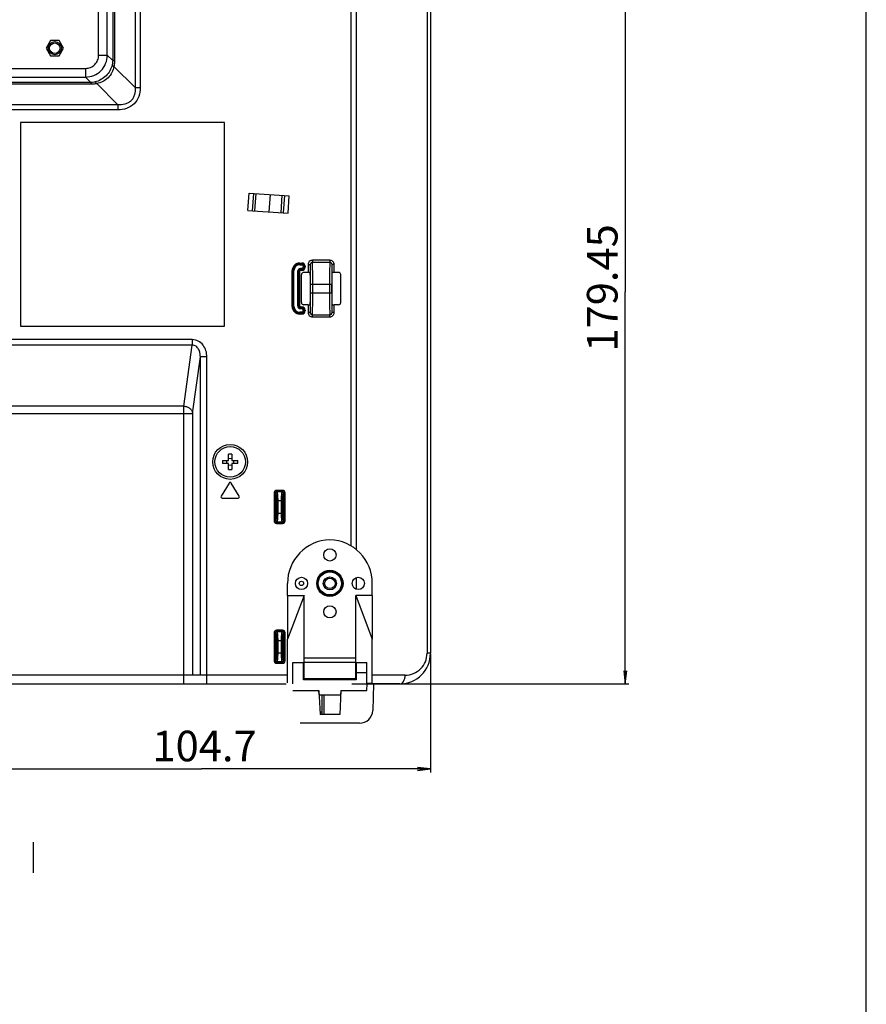
# Model space of a CAD drawing. Units: millimetres. Extents: x 0 to 2100, y 0 to 1500.
# Drawn here: x 1906 to 2100, y 507 to 732 of the extents above; entities that cross this region are included whole.
import ezdxf

# ---------------------------------------------------------------- set-up
doc = ezdxf.new("R2010")
doc.units = ezdxf.units.MM
doc.header["$LTSCALE"] = 115.5
doc.layers.get('0').update_dxf_attribs({"linetype": 'CONTINUOUS'})
for name, color, linetype in [('3_ALL_AXES', 7, 'CONTINUOUS'), ('7_ALL_FEATURES', 7, 'CONTINUOUS'), ('DEF_DRAFT_DIM', 7, 'CONTINUOUS'), ('DEF_DRAFT_ENTITY', 7, 'CONTINUOUS')]:
    doc.layers.add(name, color=color, linetype=linetype)
doc.styles.get("Standard").update_dxf_attribs({"font": 'txt', "width": 0.8})
doc.dimstyles.new('DIMSTYLE_1', dxfattribs={"dimtxt": 7, "dimasz": 3, "dimexe": 0.8, "dimexo": 0.2, "dimgap": 1.75, "dimtad": 1, "dimdsep": 46, "dimtxsty": 'Standard', "dimblk": 'OPEN', "dimblk1": 'OPEN', "dimblk2": 'OPEN', "dimcen": 0.09, "dimadec": 0, "dimazin": 0, "dimtp": 0.1, "dimtm": 0.1, "dimtfac": 1, "dimtofl": 0, "dimtmove": 0, "dimatfit": 3, "dimldrblk": 'OPEN', "dimfxl": 1, "dimtolj": 1, "dimarcsym": 0})

# ---------------------------------------------------------------- blocks, each defined once
blk = doc.blocks.new('_OPEN')
at = {"color": 0, "linetype": 'ByBlock'}
for p, q in [((0, 0), (-1, 0.117)), ((-1, -0.117), (0, 0)), ((-1, 0), (0, 0))]:
    blk.add_line(p, q, dxfattribs=at)
blk = doc.blocks.new('*D24')
at = {"layer": 'DEF_DRAFT_DIM', "color": 1, "linetype": 'Continuous'}
for p, q in [((1895.66, 717.72), (1895.66, 562.56)), ((2000.36, 587.07), (2000.36, 562.56)), ((1895.66, 562.56), (1895.66, 560.01)), ((2000.36, 562.56), (2000.36, 560.01)), ((1895.66, 560.81), (1948.01, 560.81)), ((2000.36, 560.81), (1948.01, 560.81))]:
    blk.add_line(p, q, dxfattribs=at)
at = {"layer": 'DEF_DRAFT_DIM', "color": 1, "linetype": 'Continuous', "xscale": 3, "yscale": 3, "zscale": 3, "rotation": 180}
blk.add_blockref('_OPEN', (1895.66, 560.81), dxfattribs=at)
at = {"layer": 'DEF_DRAFT_DIM', "color": 1, "linetype": 'Continuous', "xscale": 3, "yscale": 3, "zscale": 3}
blk.add_blockref('_OPEN', (2000.36, 560.81), dxfattribs=at)
at = {"layer": 'DEF_DRAFT_DIM', "color": 1, "linetype": 'Continuous', "insert": (1948.71, 569.56), "char_height": 7, "width": 28, "attachment_point": 2, "line_spacing_factor": 0.9}
blk.add_mtext('104.7', dxfattribs=at)
blk = doc.blocks.new('*D31')
at = {"layer": 'DEF_DRAFT_DIM', "color": 1, "linetype": 'Continuous'}
for p, q in [((1931.86, 759.72), (2043.13, 759.72)), ((2043.13, 759.72), (2045.68, 759.72)), ((2044.88, 759.72), (2044.88, 669.99)), ((2044.88, 580.27), (2044.88, 669.99)), ((1982.39, 580.27), (2043.13, 580.27)), ((2043.13, 580.27), (2045.68, 580.27))]:
    blk.add_line(p, q, dxfattribs=at)
at = {"layer": 'DEF_DRAFT_DIM', "color": 1, "linetype": 'Continuous', "xscale": 3, "yscale": 3, "zscale": 3}
for p, rotation in [((2044.88, 759.72), 90), ((2044.88, 580.27), 270)]:
    blk.add_blockref('_OPEN', p, dxfattribs=dict(at, rotation=rotation))
at = {"layer": 'DEF_DRAFT_DIM', "color": 1, "linetype": 'Continuous', "insert": (2036.13, 670.87), "char_height": 7, "width": 33.6, "attachment_point": 2, "rotation": 90, "line_spacing_factor": 0.9}
blk.add_mtext('179.45', dxfattribs=at)

msp = doc.modelspace()

# ---------------------------------------------------------------- linework, layer by layer
at = {"color": 7, "linetype": 'Continuous'}
for p, q in [((2100, 0), (2100, 1500)), ((2100, 0), (2100, 1500)), ((1958.637, 688.578), (1958.903, 692.569)), ((1958.903, 692.569), (1968.083, 691.956)), ((1959.674, 688.509), (1959.941, 692.5)), ((1960.233, 688.471), (1960.5, 692.463)), ((1963.515, 688.252), (1963.782, 692.243)), ((1966.22, 688.071), (1966.487, 692.062)), ((1966.779, 688.034), (1967.046, 692.025)), ((1967.816, 687.965), (1968.083, 691.956)), ((1958.637, 688.578), (1967.816, 687.965))]:
    msp.add_line(p, q, dxfattribs=at)
at = {"layer": '3_ALL_AXES', "color": 7, "linetype": 'Continuous'}
for radius in [4, 3.5]:
    msp.add_circle((1954.56, 631.067), radius, dxfattribs=at)
at = {"layer": '7_ALL_FEATURES', "color": 7, "linetype": 'Continuous'}
for p, q in [((1999.57, 1001.941), (1999.57, 587.267)), ((2000.36, 1002.167), (2000.36, 587.267)), ((1924.48, 724.085), (1924.48, 992.298)), ((1926.472, 724.085), (1926.472, 992.298)), ((1982.186, 773.764), (1982.186, 611.827)), ((1983.396, 773.764), (1983.396, 610.976)), ((1927.698, 737.897), (1927.698, 722.86)), ((1928.121, 737.841), (1928.121, 722.86)), ((1932.809, 737.53), (1932.809, 716.69)), ((1933.986, 737.5), (1933.986, 716.69)), ((1913.46, 727.449), (1912.46, 725.717)), ((1912.46, 725.717), (1913.46, 723.985)), ((1915.46, 727.449), (1913.46, 727.449)), ((1916.46, 725.717), (1915.46, 727.449)), ((1915.46, 723.985), (1916.46, 725.717)), ((1913.46, 723.985), (1915.46, 723.985)), ((1924.48, 724.085), (1926.472, 724.085)), ((1927.698, 722.86), (1926.472, 724.085)), ((1757.753, 721.097), (1921.491, 721.097)), ((1921.491, 721.097), (1921.491, 719.104)), ((1927.698, 722.86), (1928.121, 722.86)), ((1932.809, 716.69), (1927.973, 721.527)), ((1757.753, 719.104), (1921.491, 719.104)), ((1922.717, 717.879), (1921.491, 719.104)), ((1922.717, 717.879), (1903.26, 717.879)), ((1922.717, 717.456), (1903.323, 717.456)), ((1922.717, 717.879), (1922.717, 717.456)), ((1924.05, 717.603), (1928.886, 712.767)), ((1932.809, 716.69), (1933.986, 716.69)), ((1928.886, 712.767), (1903.674, 712.767)), ((1928.886, 712.767), (1928.886, 711.59)), ((1928.886, 711.59), (1903.707, 711.59)), ((1953.26, 708.717), (1906.66, 708.717)), ((1906.66, 708.717), (1906.66, 662.117)), ((1953.26, 662.117), (1953.26, 708.717)), ((1970.46, 676.559), (1970.96, 676.559)), ((1970.46, 676.144), (1970.46, 676.559)), ((1970.46, 676.361), (1970.96, 676.361)), ((1970.46, 676.342), (1970.96, 676.342)), ((1970.46, 676.144), (1970.96, 676.144)), ((1970.96, 676.144), (1970.96, 676.559)), ((1971.283, 675.821), (1971.698, 675.821)), ((1971.283, 675.821), (1971.283, 675.621)), ((1971.481, 675.821), (1971.481, 675.621)), ((1971.5, 675.821), (1971.5, 675.621)), ((1971.698, 675.821), (1971.698, 675.621)), ((1972.368, 676.191), (1972.868, 676.191)), ((1972.368, 676.191), (1972.368, 674.421)), ((1972.868, 676.191), (1972.868, 674.372)), ((1977.353, 677.194), (1973.367, 677.194)), ((1973.367, 677.194), (1973.367, 676.696)), ((1977.353, 676.696), (1973.367, 676.696)), ((1977.353, 677.194), (1977.353, 676.696)), ((1978.351, 676.191), (1977.851, 676.191)), ((1977.851, 674.372), (1977.851, 676.191)), ((1978.351, 674.421), (1978.351, 676.191)), ((1968.721, 674.821), (1969.137, 674.821)), ((1968.721, 666.613), (1968.721, 674.821)), ((1968.92, 666.613), (1968.92, 674.821)), ((1968.938, 666.613), (1968.938, 674.821)), ((1969.137, 666.613), (1969.137, 674.821)), ((1969.983, 674.621), (1970.398, 674.621)), ((1969.983, 674.621), (1969.983, 666.813)), ((1970.181, 674.621), (1970.181, 666.813)), ((1970.2, 674.621), (1970.2, 666.813)), ((1970.398, 674.621), (1970.398, 666.813)), ((1970.96, 675.298), (1970.66, 675.298)), ((1970.66, 674.882), (1970.66, 675.298)), ((1970.96, 675.099), (1970.66, 675.099)), ((1970.96, 675.081), (1970.66, 675.081)), ((1970.96, 674.882), (1970.66, 674.882)), ((1970.86, 667.513), (1970.86, 673.921)), ((1970.96, 674.882), (1970.96, 675.298)), ((1971.283, 675.621), (1971.698, 675.621)), ((1972.368, 674.421), (1971.359, 674.421)), ((1979.361, 674.421), (1978.351, 674.421)), ((1979.86, 667.513), (1979.86, 673.921)), ((1972.907, 669.717), (1972.907, 671.717)), ((1972.939, 671.717), (1977.781, 671.717)), ((1972.939, 669.717), (1972.939, 671.717)), ((1973.438, 669.717), (1973.438, 671.717)), ((1977.281, 671.717), (1977.281, 669.717)), ((1977.781, 671.717), (1977.781, 669.717)), ((1977.813, 669.717), (1977.813, 671.717)), ((1972.939, 669.717), (1977.781, 669.717)), ((1969.983, 666.813), (1970.398, 666.813)), ((1972.368, 667.013), (1971.359, 667.013)), ((1972.368, 667.013), (1972.368, 665.243)), ((1972.868, 667.062), (1972.868, 665.243)), ((1977.851, 665.243), (1977.851, 667.062)), ((1979.361, 667.013), (1978.351, 667.013)), ((1978.351, 665.243), (1978.351, 667.013)), ((1968.721, 666.613), (1969.137, 666.613)), ((1970.96, 665.29), (1970.46, 665.29)), ((1970.46, 664.875), (1970.46, 665.29)), ((1970.96, 665.092), (1970.46, 665.092)), ((1970.96, 665.073), (1970.46, 665.073)), ((1970.96, 664.875), (1970.46, 664.875)), ((1970.66, 666.552), (1970.96, 666.552)), ((1970.66, 666.136), (1970.66, 666.552)), ((1970.66, 666.353), (1970.96, 666.353)), ((1970.66, 666.335), (1970.96, 666.335)), ((1970.66, 666.136), (1970.96, 666.136)), ((1970.96, 666.136), (1970.96, 666.552)), ((1970.96, 664.875), (1970.96, 665.29)), ((1971.283, 665.813), (1971.698, 665.813)), ((1971.283, 665.813), (1971.283, 665.613)), ((1971.283, 665.613), (1971.698, 665.613)), ((1971.481, 665.813), (1971.481, 665.613)), ((1971.5, 665.813), (1971.5, 665.613)), ((1971.698, 665.813), (1971.698, 665.613)), ((1972.368, 665.243), (1972.868, 665.243)), ((1973.367, 664.738), (1977.353, 664.738)), ((1973.367, 664.24), (1973.367, 664.738)), ((1977.353, 664.24), (1977.353, 664.738)), ((1978.351, 665.243), (1977.851, 665.243)), ((1973.367, 664.24), (1977.353, 664.24)), ((1906.66, 662.117), (1953.26, 662.117)), ((1945.886, 659.037), (1870.59, 659.037)), ((1945.886, 659.037), (1945.886, 657.774)), ((1945.886, 657.774), (1870.59, 657.774)), ((1943.98, 643.807), (1945.886, 657.774)), ((1945.972, 642.123), (1947.74, 655.075)), ((1949.234, 655.075), (1947.74, 655.075)), ((1947.74, 582.267), (1947.74, 655.075)), ((1949.234, 580.267), (1949.234, 655.075)), ((1943.98, 643.807), (1872.496, 643.807)), ((1872.496, 642.123), (1945.972, 642.123)), ((1943.98, 580.267), (1943.98, 643.807)), ((1945.972, 642.123), (1945.972, 582.267)), ((1952.799, 631.417), (1954.21, 631.417)), ((1954.21, 631.417), (1954.21, 632.828)), ((1954.91, 632.828), (1954.91, 631.417)), ((1954.91, 631.417), (1956.321, 631.417)), ((1954.21, 630.717), (1952.799, 630.717)), ((1954.21, 629.306), (1954.21, 630.717)), ((1956.321, 630.717), (1954.91, 630.717)), ((1954.91, 630.717), (1954.91, 629.306)), ((1954.303, 626.221), (1952.503, 623.221)), ((1956.617, 623.221), (1954.817, 626.221)), ((1966.53, 624.532), (1965.19, 624.532)), ((1965.19, 624.532), (1965.19, 624.235)), ((1966.53, 624.235), (1965.19, 624.235)), ((1965.19, 624.235), (1965.249, 624.176)), ((1966.471, 624.176), (1965.249, 624.176)), ((1966.471, 624.176), (1966.53, 624.235)), ((1966.53, 624.532), (1966.53, 624.235)), ((1952.76, 622.767), (1956.36, 622.767)), ((1964.594, 623.937), (1964.892, 623.937)), ((1964.594, 623.937), (1964.594, 617.597)), ((1964.892, 623.937), (1964.951, 623.878)), ((1964.892, 623.937), (1964.892, 617.597)), ((1965.134, 622.191), (1966.585, 622.191)), ((1965.134, 622.191), (1965.134, 619.343)), ((1965.432, 622.191), (1965.432, 619.343)), ((1966.287, 619.343), (1966.287, 622.191)), ((1966.585, 619.343), (1966.585, 622.191)), ((1966.769, 623.878), (1966.827, 623.937)), ((1967.125, 623.937), (1966.827, 623.937)), ((1966.827, 617.597), (1966.827, 623.937)), ((1967.125, 617.597), (1967.125, 623.937)), ((1964.594, 617.597), (1964.892, 617.597)), ((1964.951, 617.656), (1964.892, 617.597)), ((1965.134, 619.343), (1966.585, 619.343)), ((1965.249, 617.358), (1965.19, 617.299)), ((1965.19, 617.299), (1966.53, 617.299)), ((1965.19, 617.002), (1965.19, 617.299)), ((1965.249, 617.358), (1966.471, 617.358)), ((1966.53, 617.299), (1966.471, 617.358)), ((1966.53, 617.002), (1966.53, 617.299)), ((1966.827, 617.597), (1966.769, 617.656)), ((1967.125, 617.597), (1966.827, 617.597)), ((1965.19, 617.002), (1966.53, 617.002)), ((1983.396, 604.587), (1983.396, 601.947)), ((1966.53, 592.532), (1965.19, 592.532)), ((1965.19, 592.532), (1965.19, 592.235)), ((1966.53, 592.532), (1966.53, 592.235)), ((1964.594, 591.937), (1964.892, 591.937)), ((1964.594, 591.937), (1964.594, 585.597)), ((1964.892, 591.937), (1964.951, 591.878)), ((1964.892, 591.937), (1964.892, 585.597)), ((1966.53, 592.235), (1965.19, 592.235)), ((1965.19, 592.235), (1965.249, 592.176)), ((1966.471, 592.176), (1965.249, 592.176)), ((1966.471, 592.176), (1966.53, 592.235)), ((1966.769, 591.878), (1966.827, 591.937)), ((1967.125, 591.937), (1966.827, 591.937)), ((1966.827, 585.597), (1966.827, 591.937)), ((1967.125, 585.597), (1967.125, 591.937)), ((1965.134, 590.191), (1966.585, 590.191)), ((1965.134, 590.191), (1965.134, 587.343)), ((1965.432, 590.191), (1965.432, 587.343)), ((1966.287, 587.343), (1966.287, 590.191)), ((1966.585, 587.343), (1966.585, 590.191)), ((1965.134, 587.343), (1966.585, 587.343)), ((2000.36, 587.267), (1999.57, 587.267)), ((1964.594, 585.597), (1964.892, 585.597)), ((1964.951, 585.656), (1964.892, 585.597)), ((1965.249, 585.358), (1965.19, 585.299)), ((1965.19, 585.299), (1966.53, 585.299)), ((1965.19, 585.002), (1965.19, 585.299)), ((1965.19, 585.002), (1966.53, 585.002)), ((1965.249, 585.358), (1966.471, 585.358)), ((1966.53, 585.299), (1966.471, 585.358)), ((1966.53, 585.002), (1966.53, 585.299)), ((1966.827, 585.597), (1966.769, 585.656)), ((1967.125, 585.597), (1966.827, 585.597)), ((1967.67, 582.267), (1845.659, 582.267)), ((1994.57, 582.267), (1987.049, 582.267)), ((1655.66, 580.267), (1967.359, 580.267)), ((1985.858, 580.267), (1985.81, 580.267)), ((1993.36, 580.267), (1987.359, 580.267))]:
    msp.add_line(p, q, dxfattribs=at)
for centre, radius in [((1914.46, 725.717), 1.5), ((1914.46, 725.717), 1.2), ((1977.36, 603.267), 2.847), ((1970.86, 603.267), 0.5), ((1977.36, 603.267), 2.648), ((1977.36, 603.267), 1.5), ((1977.36, 603.267), 1.2)]:
    msp.add_circle(centre, radius, dxfattribs=at)
for centre, radius, start, end in [((1970.46, 674.821), 1.738, 90, 180), ((1970.46, 674.821), 1.54, 90, 180), ((1970.46, 674.821), 1.522, 90, 180), ((1970.46, 674.821), 1.323, 90, 180), ((1970.96, 675.821), 0.738, 0, 90), ((1970.96, 675.821), 0.54, 0, 90), ((1970.96, 675.821), 0.522, 0, 90), ((1970.96, 675.821), 0.323, 0, 90), ((1970.66, 674.621), 0.677, 90, 180), ((1970.66, 674.621), 0.478, 90, 180), ((1970.66, 674.621), 0.46, 90, 180), ((1970.66, 674.621), 0.262, 90, 180), ((1970.96, 675.621), 0.738, 270, 360), ((1970.96, 675.621), 0.54, 270, 360), ((1970.96, 675.621), 0.522, 270, 360), ((1970.96, 675.621), 0.323, 270, 360), ((1747.497, 671.759), 225.441, 359.98919, 0.66515), ((2180.432, 671.89), 202.651, 179.29684, 180.04882), ((1770.288, 669.544), 202.651, 359.29684, 0.04882), ((2203.223, 669.674), 225.441, 179.98919, 180.66515), ((1970.66, 666.813), 0.677, 180, 270), ((1970.66, 666.813), 0.478, 180, 270), ((1970.66, 666.813), 0.46, 180, 270), ((1970.66, 666.813), 0.262, 180, 270), ((1970.46, 666.613), 1.738, 180, 270), ((1970.46, 666.613), 1.54, 180, 270), ((1970.46, 666.613), 1.522, 180, 270), ((1970.46, 666.613), 1.323, 180, 270), ((1970.96, 665.813), 0.738, 0, 90), ((1970.96, 665.813), 0.54, 0, 90), ((1970.96, 665.813), 0.522, 0, 90), ((1970.96, 665.813), 0.323, 0, 90), ((1970.96, 665.613), 0.738, 270, 360), ((1970.96, 665.613), 0.54, 270, 360), ((1970.96, 665.613), 0.522, 270, 360), ((1970.96, 665.613), 0.323, 270, 360), ((1972.495, 631.067), 19.699, 178.98194, 181.01806), ((1951.452, 631.07), 2.319, 359.93413, 8.6127), ((1951.452, 631.064), 2.319, 351.3873, 0.06587), ((1954.56, 613.132), 19.699, 88.98194, 91.01806), ((1954.56, 634.185), 2.329, 261.35865, 278.64135), ((1957.668, 631.07), 2.319, 171.3873, 180.06587), ((1957.668, 631.064), 2.319, 179.93413, 188.6127), ((1936.625, 631.067), 19.699, 358.98194, 1.01806), ((1954.56, 627.949), 2.329, 81.35865, 98.64135), ((1954.56, 649.002), 19.699, 268.98194, 271.01806), ((1954.56, 626.067), 0.3, 30.96376, 149.03624), ((1952.76, 623.067), 0.3, 149.03624, 270), ((1956.36, 623.067), 0.3, 270, 30.96376), ((1993.36, 587.267), 7, 270, 360), ((1994.57, 587.267), 5, 269.99999, 0.00001), ((1980.5, 582.206), 2.891, 343.81211, 349.47938), ((1980.32, 582.241), 3.074, 349.43471, 351.11758)]:
    msp.add_arc(centre, radius, start, end, dxfattribs=at)
for centre, major_axis, ratio, start_param, end_param in [((1971.361, 673.92), (0.355, -0.355), 0.9972647, 2.357564, 3.9256213), ((1972.86, 671.717), (0, 2.7), 0.0174551, -1.5707963, -0.1829725), ((1977.86, 671.717), (0, 2.7), 0.0174551, 0.1829725, 1.5707963), ((1979.359, 673.92), (0.355, 0.355), 0.9972647, -0.7840286, 0.7840286), ((1972.86, 669.717), (0, 2.7), 0.0174551, -2.9586201, -1.5707963), ((1977.86, 669.717), (0, 2.7), 0.0174551, -4.712389, -3.3245652), ((1971.361, 667.514), (0.355, 0.355), 0.9972647, 2.357564, 3.9256213), ((1979.359, 667.514), (0.355, -0.355), 0.9972647, -0.7840286, 0.7840286)]:
    msp.add_ellipse(centre, major_axis=major_axis, ratio=ratio, start_param=start_param, end_param=end_param, dxfattribs=at)
for points, knots in [([(1921.491, 719.104), (1922.139, 719.106), (1923.447, 719.368), (1925.1, 720.476), (1926.209, 722.13), (1926.47, 723.438), (1926.472, 724.085)], [0, 0, 0, 0, 0.249963, 0.4999995, 0.7500362, 1, 1, 1, 1]), ([(1921.491, 721.097), (1921.88, 721.097), (1922.666, 721.251), (1923.661, 721.916), (1924.325, 722.91), (1924.48, 723.697), (1924.48, 724.085)], [0, 0, 0, 0, 0.2500092, 0.4999995, 0.74999, 1, 1, 1, 1]), ([(1927.59, 721.91), (1927.37, 720.975), (1926.374, 719.203), (1924.602, 718.207), (1923.667, 717.987)], [0, 0, 0, 0, 0.4999937, 1, 1, 1, 1]), ([(1927.973, 721.527), (1927.89, 721.045), (1927.578, 720.095), (1926.696, 718.881), (1925.482, 717.999), (1924.532, 717.687), (1924.05, 717.603)], [0, 0, 0, 0, 0.2485505, 0.4999937, 0.7514395, 1, 1, 1, 1]), ([(1927.698, 722.86), (1927.698, 722.779), (1927.69, 722.46), (1927.645, 722.141), (1927.59, 721.91)], [0, 0, 0, 0, 0.2549744, 1, 1, 1, 1]), ([(1927.59, 721.91), (1927.601, 721.839), (1927.725, 721.684), (1927.876, 721.584), (1927.973, 721.527)], [0, 0, 0, 0, 0.3878531, 1, 1, 1, 1]), ([(1928.121, 722.86), (1928.121, 722.747), (1928.109, 722.299), (1928.047, 721.853), (1927.973, 721.527)], [0, 0, 0, 0, 0.2531643, 1, 1, 1, 1]), ([(1923.667, 717.987), (1923.592, 717.969), (1923.279, 717.905), (1922.958, 717.878), (1922.717, 717.879)], [0, 0, 0, 0, 0.2431903, 1, 1, 1, 1]), ([(1924.05, 717.603), (1923.943, 717.579), (1923.503, 717.493), (1923.054, 717.456), (1922.717, 717.456)], [0, 0, 0, 0, 0.2460727, 1, 1, 1, 1]), ([(1923.667, 717.987), (1923.738, 717.976), (1923.893, 717.852), (1923.993, 717.7), (1924.05, 717.603)], [0, 0, 0, 0, 0.3878527, 1, 1, 1, 1]), ([(1932.809, 716.69), (1932.851, 716.155), (1932.805, 715.329), (1932.405, 714.319), (1931.915, 713.662), (1931.258, 713.171), (1930.248, 712.772), (1929.421, 712.726), (1928.886, 712.767)], [0, 0, 0, 0, 0.2493634, 0.3746501, 0.4999808, 0.6253159, 0.7506126, 1, 1, 1, 1]), ([(1933.986, 716.69), (1933.986, 716.016), (1933.794, 714.653), (1932.712, 712.865), (1930.924, 711.782), (1929.561, 711.59), (1928.886, 711.59)], [0, 0, 0, 0, 0.2504109, 0.4999835, 0.749567, 1, 1, 1, 1]), ([(1973.367, 677.194), (1973.112, 677.194), (1972.58, 676.979), (1972.368, 676.446), (1972.368, 676.191)], [0, 0, 0, 0, 0.4998753, 1, 1, 1, 1]), ([(1973.367, 676.696), (1973.239, 676.696), (1972.972, 676.587), (1972.868, 676.319), (1972.868, 676.191)], [0, 0, 0, 0, 0.5003585, 1, 1, 1, 1]), ([(1972.923, 674.377), (1972.92, 674.607), (1972.914, 675.02), (1972.903, 675.56), (1972.887, 675.934), (1972.879, 676.126), (1972.868, 676.191)], [0, 0, 0, 0, 0.3809447, 0.6825335, 0.89184, 1, 1, 1, 1]), ([(1973.438, 671.717), (1973.438, 672.32), (1973.435, 673.443), (1973.424, 674.774), (1973.408, 675.664), (1973.398, 676.144), (1973.383, 676.473), (1973.377, 676.641), (1973.367, 676.696)], [0, 0, 0, 0, 0.3629955, 0.6768764, 0.8017082, 0.8992008, 0.9660426, 1, 1, 1, 1]), ([(1977.353, 676.696), (1977.343, 676.641), (1977.336, 676.473), (1977.322, 676.144), (1977.311, 675.664), (1977.296, 674.774), (1977.284, 673.443), (1977.281, 672.32), (1977.281, 671.717)], [0, 0, 0, 0, 0.0339576, 0.1007995, 0.1982919, 0.3231234, 0.6370036, 1, 1, 1, 1]), ([(1978.351, 676.191), (1978.351, 676.446), (1978.14, 676.979), (1977.608, 677.194), (1977.353, 677.194)], [0, 0, 0, 0, 0.500101, 1, 1, 1, 1]), ([(1977.851, 676.191), (1977.851, 676.319), (1977.748, 676.587), (1977.481, 676.696), (1977.353, 676.696)], [0, 0, 0, 0, 0.4996176, 1, 1, 1, 1]), ([(1977.851, 676.191), (1977.841, 676.126), (1977.833, 675.934), (1977.817, 675.56), (1977.806, 675.02), (1977.799, 674.607), (1977.796, 674.377)], [0, 0, 0, 0, 0.1081606, 0.317467, 0.6190557, 1, 1, 1, 1]), ([(1972.717, 674.413), (1972.692, 674.415), (1972.576, 674.419), (1972.46, 674.421), (1972.368, 674.421)], [0, 0, 0, 0, 0.2157568, 1, 1, 1, 1]), ([(1972.868, 674.372), (1972.867, 674.388), (1972.8, 674.411), (1972.754, 674.411), (1972.717, 674.413)], [0, 0, 0, 0, 0.3075488, 1, 1, 1, 1]), ([(1978.003, 674.413), (1977.966, 674.411), (1977.92, 674.411), (1977.853, 674.388), (1977.851, 674.372)], [0, 0, 0, 0, 0.6924512, 1, 1, 1, 1]), ([(1978.351, 674.421), (1978.319, 674.421), (1978.203, 674.42), (1978.087, 674.418), (1978.003, 674.413)], [0, 0, 0, 0, 0.2748639, 1, 1, 1, 1]), ([(1973.367, 664.738), (1973.377, 664.793), (1973.383, 664.961), (1973.398, 665.289), (1973.408, 665.77), (1973.424, 666.66), (1973.435, 667.991), (1973.438, 669.114), (1973.438, 669.717)], [0, 0, 0, 0, 0.0339576, 0.1007995, 0.1982919, 0.3231234, 0.6370036, 1, 1, 1, 1]), ([(1977.281, 669.717), (1977.281, 669.114), (1977.284, 667.991), (1977.296, 666.66), (1977.311, 665.77), (1977.322, 665.289), (1977.336, 664.961), (1977.343, 664.793), (1977.353, 664.738)], [0, 0, 0, 0, 0.3629955, 0.6768764, 0.8017082, 0.8992008, 0.9660426, 1, 1, 1, 1]), ([(1972.368, 667.013), (1972.4, 667.013), (1972.517, 667.014), (1972.633, 667.016), (1972.717, 667.021)], [0, 0, 0, 0, 0.2748639, 1, 1, 1, 1]), ([(1972.717, 667.021), (1972.754, 667.023), (1972.8, 667.023), (1972.867, 667.046), (1972.868, 667.062)], [0, 0, 0, 0, 0.6924512, 1, 1, 1, 1]), ([(1972.868, 665.243), (1972.879, 665.308), (1972.887, 665.5), (1972.903, 665.874), (1972.914, 666.414), (1972.92, 666.827), (1972.923, 667.057)], [0, 0, 0, 0, 0.1081606, 0.317467, 0.6190557, 1, 1, 1, 1]), ([(1977.796, 667.057), (1977.799, 666.827), (1977.806, 666.414), (1977.817, 665.874), (1977.833, 665.5), (1977.841, 665.308), (1977.851, 665.243)], [0, 0, 0, 0, 0.3809447, 0.6825335, 0.89184, 1, 1, 1, 1]), ([(1977.851, 667.062), (1977.853, 667.046), (1977.92, 667.023), (1977.966, 667.023), (1978.003, 667.021)], [0, 0, 0, 0, 0.3075488, 1, 1, 1, 1]), ([(1978.003, 667.021), (1978.028, 667.019), (1978.144, 667.015), (1978.26, 667.013), (1978.351, 667.013)], [0, 0, 0, 0, 0.2157568, 1, 1, 1, 1]), ([(1972.368, 665.243), (1972.368, 664.987), (1972.58, 664.455), (1973.112, 664.24), (1973.367, 664.24)], [0, 0, 0, 0, 0.500101, 1, 1, 1, 1]), ([(1972.868, 665.243), (1972.868, 665.115), (1972.972, 664.847), (1973.239, 664.738), (1973.367, 664.738)], [0, 0, 0, 0, 0.4996176, 1, 1, 1, 1]), ([(1977.353, 664.24), (1977.608, 664.24), (1978.14, 664.455), (1978.351, 664.987), (1978.351, 665.243)], [0, 0, 0, 0, 0.4998753, 1, 1, 1, 1]), ([(1977.353, 664.738), (1977.481, 664.738), (1977.748, 664.847), (1977.851, 665.115), (1977.851, 665.243)], [0, 0, 0, 0, 0.5003585, 1, 1, 1, 1]), ([(1949.234, 655.075), (1949.234, 655.554), (1949.094, 656.517), (1948.437, 657.821), (1947.329, 658.793), (1946.362, 659.037), (1945.886, 659.037)], [0, 0, 0, 0, 0.2506701, 0.5010218, 0.750774, 1, 1, 1, 1]), ([(1947.74, 655.075), (1947.747, 655.374), (1947.697, 655.978), (1947.401, 656.841), (1946.906, 657.452), (1946.354, 657.735), (1946.041, 657.779), (1945.886, 657.774)], [0, 0, 0, 0, 0.246886, 0.4949569, 0.7450776, 0.8723218, 1, 1, 1, 1]), ([(1943.98, 643.807), (1944.232, 643.797), (1944.729, 643.697), (1945.373, 643.329), (1945.829, 642.786), (1945.96, 642.34), (1945.972, 642.123)], [0, 0, 0, 0, 0.2667941, 0.5260261, 0.7703076, 1, 1, 1, 1]), ([(1965.19, 624.532), (1965.038, 624.532), (1964.72, 624.406), (1964.594, 624.089), (1964.594, 623.937)], [0, 0, 0, 0, 0.4999768, 1, 1, 1, 1]), ([(1965.19, 624.235), (1965.114, 624.236), (1964.952, 624.175), (1964.891, 624.013), (1964.892, 623.937)], [0, 0, 0, 0, 0.4999758, 1, 1, 1, 1]), ([(1965.249, 624.176), (1965.173, 624.175), (1965.017, 624.11), (1964.952, 623.954), (1964.951, 623.878)], [0, 0, 0, 0, 0.5, 1, 1, 1, 1]), ([(1965.249, 624.176), (1965.267, 624.154), (1965.294, 624.081), (1965.326, 623.944), (1965.356, 623.749), (1965.394, 623.396), (1965.424, 622.87), (1965.432, 622.427), (1965.432, 622.191)], [0, 0, 0, 0, 0.0421799, 0.1133385, 0.2124823, 0.3368789, 0.6454269, 1, 1, 1, 1]), ([(1966.287, 622.191), (1966.287, 622.427), (1966.296, 622.87), (1966.326, 623.395), (1966.364, 623.749), (1966.393, 623.944), (1966.426, 624.081), (1966.453, 624.154), (1966.471, 624.176)], [0, 0, 0, 0, 0.3545336, 0.6630893, 0.7874913, 0.8866421, 0.9578123, 1, 1, 1, 1]), ([(1967.125, 623.937), (1967.125, 624.089), (1966.999, 624.406), (1966.682, 624.532), (1966.53, 624.532)], [0, 0, 0, 0, 0.4999756, 1, 1, 1, 1]), ([(1966.827, 623.937), (1966.829, 624.013), (1966.767, 624.175), (1966.606, 624.236), (1966.53, 624.235)], [0, 0, 0, 0, 0.4999746, 1, 1, 1, 1]), ([(1964.951, 623.878), (1964.969, 623.86), (1964.996, 623.798), (1965.028, 623.682), (1965.058, 623.516), (1965.096, 623.216), (1965.126, 622.769), (1965.134, 622.392), (1965.134, 622.191)], [0, 0, 0, 0, 0.043485, 0.115114, 0.2143015, 0.3384966, 0.6462943, 1, 1, 1, 1]), ([(1966.585, 622.191), (1966.585, 622.392), (1966.593, 622.769), (1966.624, 623.216), (1966.661, 623.515), (1966.691, 623.682), (1966.724, 623.798), (1966.751, 623.86), (1966.769, 623.878)], [0, 0, 0, 0, 0.3536662, 0.6614717, 0.7856721, 0.8848666, 0.9565072, 1, 1, 1, 1]), ([(1964.594, 617.597), (1964.594, 617.445), (1964.72, 617.128), (1965.038, 617.002), (1965.19, 617.002)], [0, 0, 0, 0, 0.4999756, 1, 1, 1, 1]), ([(1964.892, 617.597), (1964.891, 617.521), (1964.952, 617.359), (1965.114, 617.298), (1965.19, 617.299)], [0, 0, 0, 0, 0.4999746, 1, 1, 1, 1]), ([(1965.134, 619.343), (1965.134, 619.142), (1965.126, 618.765), (1965.096, 618.318), (1965.058, 618.018), (1965.028, 617.852), (1964.996, 617.736), (1964.969, 617.674), (1964.951, 617.656)], [0, 0, 0, 0, 0.3536662, 0.6614717, 0.7856721, 0.8848666, 0.9565072, 1, 1, 1, 1]), ([(1965.432, 619.343), (1965.432, 619.107), (1965.424, 618.664), (1965.394, 618.138), (1965.356, 617.785), (1965.326, 617.59), (1965.294, 617.453), (1965.267, 617.38), (1965.249, 617.358)], [0, 0, 0, 0, 0.3545336, 0.6630893, 0.7874913, 0.8866421, 0.9578123, 1, 1, 1, 1]), ([(1966.471, 617.358), (1966.453, 617.38), (1966.426, 617.453), (1966.393, 617.59), (1966.364, 617.785), (1966.326, 618.138), (1966.296, 618.664), (1966.287, 619.107), (1966.287, 619.343)], [0, 0, 0, 0, 0.0421799, 0.1133385, 0.2124823, 0.3368789, 0.6454269, 1, 1, 1, 1]), ([(1966.471, 617.358), (1966.546, 617.359), (1966.703, 617.424), (1966.767, 617.58), (1966.769, 617.656)], [0, 0, 0, 0, 0.5, 1, 1, 1, 1]), ([(1966.53, 617.299), (1966.606, 617.298), (1966.767, 617.359), (1966.829, 617.521), (1966.827, 617.597)], [0, 0, 0, 0, 0.4999758, 1, 1, 1, 1]), ([(1966.53, 617.002), (1966.682, 617.002), (1966.999, 617.128), (1967.125, 617.445), (1967.125, 617.597)], [0, 0, 0, 0, 0.4999768, 1, 1, 1, 1]), ([(1966.769, 617.656), (1966.751, 617.674), (1966.724, 617.736), (1966.691, 617.852), (1966.661, 618.018), (1966.624, 618.318), (1966.593, 618.765), (1966.585, 619.142), (1966.585, 619.343)], [0, 0, 0, 0, 0.043485, 0.115114, 0.2143015, 0.3384966, 0.6462943, 1, 1, 1, 1]), ([(1965.19, 592.532), (1965.038, 592.532), (1964.72, 592.406), (1964.594, 592.089), (1964.594, 591.937)], [0, 0, 0, 0, 0.4999768, 1, 1, 1, 1]), ([(1967.125, 591.937), (1967.125, 592.089), (1966.999, 592.406), (1966.682, 592.532), (1966.53, 592.532)], [0, 0, 0, 0, 0.4999756, 1, 1, 1, 1]), ([(1965.19, 592.235), (1965.114, 592.236), (1964.952, 592.175), (1964.891, 592.013), (1964.892, 591.937)], [0, 0, 0, 0, 0.4999758, 1, 1, 1, 1]), ([(1965.249, 592.176), (1965.173, 592.175), (1965.017, 592.11), (1964.952, 591.954), (1964.951, 591.878)], [0, 0, 0, 0, 0.5, 1, 1, 1, 1]), ([(1964.951, 591.878), (1964.969, 591.86), (1964.996, 591.798), (1965.028, 591.682), (1965.058, 591.516), (1965.096, 591.216), (1965.126, 590.769), (1965.134, 590.392), (1965.134, 590.191)], [0, 0, 0, 0, 0.043485, 0.115114, 0.2143015, 0.3384966, 0.6462943, 1, 1, 1, 1]), ([(1965.249, 592.176), (1965.267, 592.154), (1965.294, 592.081), (1965.326, 591.944), (1965.356, 591.749), (1965.394, 591.396), (1965.424, 590.87), (1965.432, 590.427), (1965.432, 590.191)], [0, 0, 0, 0, 0.0421799, 0.1133385, 0.2124823, 0.3368789, 0.6454269, 1, 1, 1, 1]), ([(1966.287, 590.191), (1966.287, 590.427), (1966.296, 590.87), (1966.326, 591.395), (1966.364, 591.749), (1966.393, 591.944), (1966.426, 592.081), (1966.453, 592.154), (1966.471, 592.176)], [0, 0, 0, 0, 0.3545336, 0.6630893, 0.7874913, 0.8866421, 0.9578123, 1, 1, 1, 1]), ([(1966.827, 591.937), (1966.829, 592.013), (1966.767, 592.175), (1966.606, 592.236), (1966.53, 592.235)], [0, 0, 0, 0, 0.4999746, 1, 1, 1, 1]), ([(1966.585, 590.191), (1966.585, 590.392), (1966.593, 590.769), (1966.624, 591.216), (1966.661, 591.515), (1966.691, 591.682), (1966.724, 591.798), (1966.751, 591.86), (1966.769, 591.878)], [0, 0, 0, 0, 0.3536662, 0.6614717, 0.7856721, 0.8848666, 0.9565072, 1, 1, 1, 1]), ([(1965.134, 587.343), (1965.134, 587.142), (1965.126, 586.765), (1965.096, 586.318), (1965.058, 586.018), (1965.028, 585.852), (1964.996, 585.736), (1964.969, 585.674), (1964.951, 585.656)], [0, 0, 0, 0, 0.3536662, 0.6614717, 0.7856721, 0.8848666, 0.9565072, 1, 1, 1, 1]), ([(1965.432, 587.343), (1965.432, 587.107), (1965.424, 586.664), (1965.394, 586.138), (1965.356, 585.785), (1965.326, 585.59), (1965.294, 585.453), (1965.267, 585.38), (1965.249, 585.358)], [0, 0, 0, 0, 0.3545336, 0.6630893, 0.7874913, 0.8866421, 0.9578123, 1, 1, 1, 1]), ([(1966.471, 585.358), (1966.453, 585.38), (1966.426, 585.453), (1966.393, 585.59), (1966.364, 585.785), (1966.326, 586.138), (1966.296, 586.664), (1966.287, 587.107), (1966.287, 587.343)], [0, 0, 0, 0, 0.0421799, 0.1133385, 0.2124823, 0.3368789, 0.6454269, 1, 1, 1, 1]), ([(1966.769, 585.656), (1966.751, 585.674), (1966.724, 585.736), (1966.691, 585.852), (1966.661, 586.018), (1966.624, 586.318), (1966.593, 586.765), (1966.585, 587.142), (1966.585, 587.343)], [0, 0, 0, 0, 0.043485, 0.115114, 0.2143015, 0.3384966, 0.6462943, 1, 1, 1, 1]), ([(1964.594, 585.597), (1964.594, 585.445), (1964.72, 585.128), (1965.038, 585.002), (1965.19, 585.002)], [0, 0, 0, 0, 0.4999756, 1, 1, 1, 1]), ([(1964.892, 585.597), (1964.891, 585.521), (1964.952, 585.359), (1965.114, 585.298), (1965.19, 585.299)], [0, 0, 0, 0, 0.4999746, 1, 1, 1, 1]), ([(1966.471, 585.358), (1966.546, 585.359), (1966.703, 585.424), (1966.767, 585.58), (1966.769, 585.656)], [0, 0, 0, 0, 0.5, 1, 1, 1, 1]), ([(1966.53, 585.299), (1966.606, 585.298), (1966.767, 585.359), (1966.829, 585.521), (1966.827, 585.597)], [0, 0, 0, 0, 0.4999758, 1, 1, 1, 1]), ([(1966.53, 585.002), (1966.682, 585.002), (1966.999, 585.128), (1967.125, 585.445), (1967.125, 585.597)], [0, 0, 0, 0, 0.4999768, 1, 1, 1, 1]), ([(1993.36, 580.267), (1993.522, 580.267), (1993.882, 580.4), (1994.266, 580.87), (1994.514, 581.517), (1994.57, 582.01), (1994.57, 582.267)], [0, 0, 0, 0, 0.191688, 0.4216765, 0.696877, 1, 1, 1, 1])]:
    msp.add_open_spline(points, degree=3, knots=knots, dxfattribs=at)
for points in [[(1966.471, 624.176), (1966.546, 624.175), (1966.703, 624.11), (1966.767, 623.954), (1966.769, 623.878)], [(1965.249, 617.358), (1965.173, 617.359), (1965.017, 617.424), (1964.952, 617.58), (1964.951, 617.656)], [(1966.471, 592.176), (1966.546, 592.175), (1966.703, 592.11), (1966.767, 591.954), (1966.769, 591.878)], [(1965.249, 585.358), (1965.173, 585.359), (1965.017, 585.424), (1964.952, 585.58), (1964.951, 585.656)]]:
    msp.add_open_spline(points, degree=3, dxfattribs=at)
at = {"layer": 'DEF_DRAFT_DIM', "color": 1, "linetype": 'Continuous'}
msp.add_line((1909.534, 544.079), (1909.534, 537.079), dxfattribs=at)
at = {"layer": 'DEF_DRAFT_ENTITY', "color": 7, "linetype": 'Continuous'}
for p, q in [((1967.66, 600.467), (1967.66, 603.267)), ((1987.06, 600.467), (1987.06, 603.267)), ((1967.66, 600.467), (1971.46, 600.467)), ((1967.66, 600.467), (1967.67, 590.494)), ((1971.46, 600.467), (1967.67, 590.494)), ((1971.46, 581.402), (1971.46, 600.467)), ((1987.06, 600.467), (1983.26, 600.467)), ((1983.26, 600.467), (1987.049, 590.494)), ((1983.26, 581.402), (1983.26, 600.467)), ((1987.06, 600.467), (1987.049, 590.494)), ((1967.67, 580.477), (1967.67, 590.494)), ((1987.049, 580.477), (1987.049, 590.494)), ((1983.26, 586.167), (1971.46, 586.167)), ((1968.91, 585.167), (1971.36, 585.167)), ((1968.91, 580.267), (1968.91, 585.167)), ((1971.36, 581.202), (1971.36, 585.167)), ((1983.26, 585.167), (1971.46, 585.167)), ((1983.36, 585.167), (1985.81, 585.167)), ((1983.36, 585.167), (1983.36, 581.202)), ((1985.81, 580.267), (1985.81, 585.167)), ((1983.36, 581.402), (1971.36, 581.402)), ((1983.36, 581.202), (1971.36, 581.202)), ((1983.36, 581.767), (1983.26, 581.767)), ((1985.81, 582.767), (1983.36, 582.767)), ((1985.81, 580.267), (1985.757, 578.767)), ((1985.816, 579.068), (1985.768, 579.068)), ((1985.806, 578.767), (1985.858, 580.267)), ((1985.808, 580.207), (1985.858, 580.267)), ((1985.81, 580.474), (1987.049, 580.477)), ((1987.359, 580.267), (1985.858, 580.267)), ((1987.359, 580.267), (1987.146, 574.163)), ((1968.912, 578.767), (1974.86, 578.767)), ((1974.821, 578.767), (1975.109, 573.267)), ((1974.823, 578.717), (1974.86, 578.717)), ((1974.912, 577.767), (1974.86, 578.767)), ((1974.912, 577.767), (1979.807, 577.767)), ((1975.57, 573.265), (1975.57, 577.767)), ((1975.97, 577.767), (1975.97, 573.267)), ((1979.897, 578.767), (1979.609, 573.267)), ((1979.86, 578.767), (1979.807, 577.767)), ((1979.818, 577.967), (1979.855, 577.967)), ((1979.86, 578.767), (1985.806, 578.767)), ((1979.86, 578.717), (1979.897, 578.717)), ((1975.57, 573.767), (1975.083, 573.767)), ((1979.609, 573.267), (1975.109, 573.267)), ((1984.148, 571.267), (1970.57, 571.267))]:
    msp.add_line(p, q, dxfattribs=at)
for centre, radius in [((1977.36, 609.767), 1.4), ((1977.36, 603.267), 3), ((1970.86, 603.267), 1.4), ((1983.86, 603.267), 1.4), ((1977.36, 596.767), 1.4)]:
    msp.add_circle(centre, radius, dxfattribs=at)
for centre, radius, start, end in [((1977.66, 603.267), 10, 91.71913, 180), ((1977.06, 603.267), 10, 0, 88.28087), ((1984.148, 574.267), 3, 270, 358)]:
    msp.add_arc(centre, radius, start, end, dxfattribs=at)

# ---------------------------------------------------------------- dimensions: what is measured, and where the dimension line sits
at = {"layer": 'DEF_DRAFT_DIM', "color": 1, "linetype": 'Continuous'}
for base, p1, p2, angle, text, picture, middle in [((2044.877, 759.717), (1982.186, 580.267), (1931.66, 759.717), 90, '179.45', '*D31', (2044.877, 671.742)), ((1895.66, 560.812), (2000.36, 587.267), (1895.66, 717.917), 180, '104.7', '*D24', (1949.41, 560.812))]:
    dim = msp.add_linear_dim(base=base, p1=p1, p2=p2, angle=angle, text=text, dimstyle='DIMSTYLE_1', dxfattribs=at)
    dim.commit()
    dim.dimension.update_dxf_attribs({"geometry": picture, "text_midpoint": middle, "dimtype": 160})

doc.saveas('drawing.dxf')
